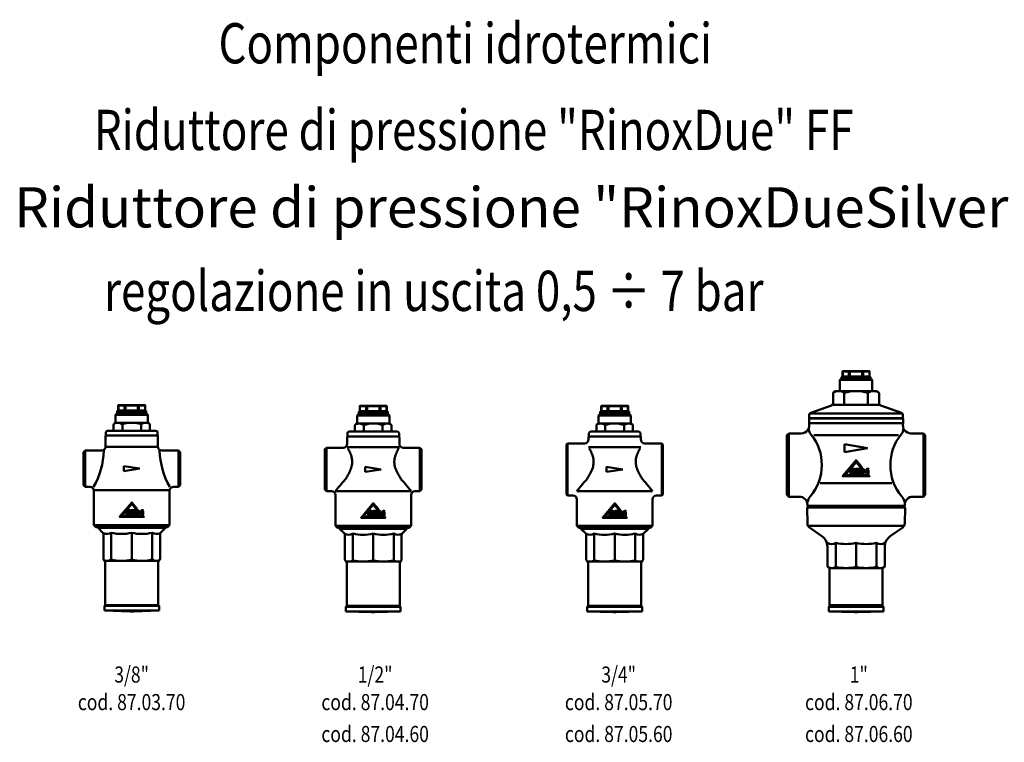
# Model space of a CAD drawing. Extents: x 290 to 1529, y -91 to 358.
# Drawn here: x 290 to 902, y -91 to 358 of the extents above; entities that cross this region are included whole.
import ezdxf
from ezdxf.enums import TextEntityAlignment as Align

# ---------------------------------------------------------------- set-up
doc = ezdxf.new("R2010")
doc.units = 0
doc.layers.get('0').update_dxf_attribs({"linetype": 'CONTINUOUS'})
doc.layers.add('AM_0', color=7, linetype='CONTINUOUS', lineweight=50)
doc.styles.get("Standard").update_dxf_attribs({"font": 'simplex.shx', "width": 0.8})

# ---------------------------------------------------------------- blocks, each defined once
blk = doc.blocks.new('A$C44D82C7C')
for p, q in [((39, 124.5), (21, 124.5)), ((21, 123.6), (21, 124.5)), ((21, 123.6), (39, 123.6)), ((21.3, 124.8), (38.7, 124.8)), ((21.72, 128.1), (21.61, 128.1)), ((21.61, 128.1), (21.61, 125)), ((21.61, 125), (21.72, 125)), ((21.72, 128.1), (25.51, 128.1)), ((21.72, 125), (21.72, 128.1)), ((25.51, 125), (21.72, 125)), ((21.81, 128.3), (21.89, 128.3)), ((25.68, 128.3), (21.89, 128.3)), ((26.2, 128.1), (25.51, 128.1)), ((25.51, 128.1), (25.51, 125)), ((25.51, 125), (26.2, 125)), ((25.68, 128.3), (26.2, 128.3)), ((26.2, 128.1), (26.2, 128.3)), ((33.8, 128.3), (26.2, 128.3)), ((26.2, 128.1), (33.8, 128.1)), ((26.2, 125), (26.2, 128.1)), ((26.2, 125), (26.2, 124.8)), ((33.8, 125), (26.2, 125)), ((33.8, 128.1), (33.8, 128.3)), ((33.8, 128.3), (34.32, 128.3)), ((34.49, 128.1), (33.8, 128.1)), ((33.8, 128.1), (33.8, 125)), ((33.8, 125), (33.8, 124.8)), ((33.8, 125), (34.49, 125)), ((38.11, 128.3), (34.32, 128.3)), ((34.49, 128.1), (38.28, 128.1)), ((34.49, 125), (34.49, 128.1)), ((38.28, 125), (34.49, 125)), ((38.11, 128.3), (38.19, 128.3)), ((38.39, 128.1), (38.28, 128.1)), ((38.28, 128.1), (38.28, 125)), ((38.28, 125), (38.39, 125)), ((38.39, 128.1), (38.39, 125)), ((39, 123.6), (39, 124.5))]:
    blk.add_line(p, q)
for centre, radius, start, end in [((21.3, 124.5), 0.3, 90, 180), ((21.3, 123.6), 0.3, 180, 270), ((21.41, 125), 0.2, 270, 0), ((21.81, 128.1), 0.2, 90, 180), ((38.19, 128.1), 0.2, 0, 90), ((38.59, 125), 0.2, 180, 270), ((38.7, 124.5), 0.3, 0, 90), ((38.7, 123.6), 0.3, 270, 0)]:
    blk.add_arc(centre, radius, start, end)
for centre, major_axis, start_param, end_param in [((21.54, 125), (0, -0.2), 0, 1.570796), ((21.89, 128.1), (0, 0.2), 0, 1.570796), ((25.34, 125), (0, -0.2), 0, 1.570796), ((25.68, 128.1), (0, 0.2), 0, 1.570796), ((34.32, 128.1), (0, 0.2), 4.712389, 6.283185), ((34.66, 125), (0, -0.2), 4.712389, 6.283185), ((38.11, 128.1), (0, 0.2), 4.712389, 6.283185), ((38.46, 125), (0, -0.2), 4.712389, 6.283185)]:
    blk.add_ellipse(centre, major_axis=major_axis, ratio=0.866025, start_param=start_param, end_param=end_param)
at = {"layer": 'AM_0'}
for p, q in [((21, 123.3), (20, 122.3)), ((39, 123.3), (21, 123.3)), ((39, 123.3), (40, 122.3)), ((19.15, 116.87), (19.5, 117.07)), ((40.1, 117.3), (19.77, 117.3)), ((20, 122.3), (20, 117.94)), ((40, 122.3), (20, 122.3)), ((24.17, 112.3), (24.17, 116.4)), ((35.83, 112.3), (35.83, 116.4)), ((40, 122.3), (40, 117.94)), ((40.85, 116.87), (40.5, 117.07)), ((14, 111.3), (14, 109.3)), ((45, 112.3), (15, 112.3)), ((18.65, 112.3), (18.65, 116)), ((41.35, 112.3), (41.35, 116)), ((46, 111.3), (46, 109.3)), ((13.8, 109.04), (13.8, 102.55)), ((13.82, 109.3), (46.18, 109.3)), ((46.2, 109.04), (46.2, 102.55)), ((1, 100.05), (0, 99.05)), ((0, 78.55), (0, 99.05)), ((1, 77.55), (1, 100.05)), ((11.3, 100.05), (1, 100.05)), ((14.48, 102.3), (30, 102.3)), ((45.52, 102.3), (30, 102.3)), ((48.7, 100.05), (59, 100.05)), ((59, 77.55), (59, 100.05)), ((59, 100.05), (60, 99.05)), ((60, 78.55), (60, 99.05)), ((35, 88.8), (25, 90.3)), ((25, 87.3), (25, 90.3)), ((35, 88.8), (25, 87.3)), ((1, 77.55), (0, 78.55)), ((4, 77.55), (1, 77.55)), ((6.5, 53.75), (6.5, 75.05)), ((7.18, 75.3), (30, 75.3)), ((52.82, 75.3), (30, 75.3)), ((53.5, 53.75), (53.5, 75.05)), ((56, 77.55), (59, 77.55)), ((59, 77.55), (60, 78.55)), ((7.75, 52.5), (6.5, 53.75)), ((53.5, 53.75), (6.5, 53.75)), ((50.14, 52.5), (7.75, 52.5)), ((9.05, 52.5), (9.05, 51.95)), ((50.95, 51.95), (9.05, 51.95)), ((9.05, 51.95), (11.92, 49.08)), ((9.65, 52.5), (9.65, 51.35)), ((17.29, 48.97), (17.29, 32.29)), ((30, 52.5), (52.25, 52.5)), ((30, 32.29), (30, 48.97)), ((30, 32.29), (30, 48.97)), ((30, 41.06), (30, 48.97)), ((30, 41.06), (30, 48.97)), ((42.71, 48.97), (42.71, 32.29)), ((50.95, 51.95), (48.08, 49.08)), ((50.35, 52.5), (50.35, 51.35)), ((50.95, 51.95), (50.95, 52.5)), ((52.25, 52.5), (53.5, 53.75)), ((12.36, 48.02), (12.36, 32.95)), ((47.64, 48.02), (47.64, 32.95)), ((46.5, 31.5), (13.2, 31.5)), ((13.5, 4), (13.5, 30.6)), ((46.5, 4), (46.5, 30.6)), ((13, 3.5), (13.5, 4)), ((47, 3.5), (13, 3.5)), ((13, 3.5), (13, 0.56)), ((47, 0.56), (13, 0.56)), ((29, 0), (13, 0.56)), ((13.5, 4), (46.5, 4)), ((15.9, 4), (13.5, 4)), ((31, 0), (29, 0)), ((47, 0.56), (31, 0)), ((47, 3.5), (46.5, 4)), ((47, 3.5), (47, 0.56))]:
    blk.add_line(p, q, dxfattribs=at)
for points in [[(30, 66.81), (33.19, 63.01), (33.19, 64), (30, 67.8), (22.44, 58.8), (37.56, 58.8), (37.03, 59.44), (23.81, 59.44)], [(34.03, 63.01), (33.19, 63.01), (33.19, 59.76), (33.83, 59.76), (33.83, 62.25), (35.11, 60.73), (37.02, 63), (37.02, 63.01), (36.19, 63.01), (35.11, 61.72)], [(37.02, 62.25), (36.39, 62.25), (36.39, 59.44), (37.02, 60.2)]]:
    blk.add_lwpolyline(points, close=True, dxfattribs=at)
for points in [[(29.68, 62.05, 0.414214), (28.72, 63.01), (26.81, 63.01), (26.81, 59.44), (27.45, 60.2), (27.45, 61.1), (28.04, 61.1), (29.17, 59.76), (30, 59.76), (28.87, 61.11, 0.370479)], [(27.45, 61.73), (27.45, 62.37), (28.72, 62.37, -0.414214), (29.04, 62.05, -0.414214), (28.72, 61.73)], [(32.75, 61.58, 0.128863), (32.87, 62.05, 0.414214), (31.91, 63.01), (30, 63.01), (30, 59.76), (32.23, 59.76, 0.414214), (33.19, 60.71), (33.19, 60.78, 0.25603)], [(30.64, 61.73), (30.64, 62.37), (31.91, 62.37, -0.414214), (32.23, 62.05, -0.414214), (31.91, 61.73)], [(30.64, 61.1), (32.23, 61.1, -0.414214), (32.55, 60.78, -0.414214), (32.23, 60.46), (30.64, 60.46)]]:
    blk.add_lwpolyline(points, format="xyb", close=True, dxfattribs=at)
for centre, radius, start, end in [((19.65, 116), 1, 120, 180), ((21.25, 112.14), 5.16, 55.61575, 115.02999), ((19, 117.94), 1, 300, 0), ((30, 98), 19.3, 90, 107.58795), ((30, 98), 19.3, 72.41205, 90), ((38.75, 112.14), 5.16, 64.97001, 124.38425), ((41, 117.94), 1, 180, 240), ((40.35, 116), 1, 0, 60), ((15, 111.3), 1, 90, 180), ((45, 111.3), 1, 0, 90), ((15.3, 109.04), 1.5, 170.07069, 180), ((44.7, 109.04), 1.5, 0, 9.92931), ((-36.29, 101.59), 48.99, 330.45212, 358.13572), ((11.3, 102.55), 2.5, 270, 360), ((48.7, 102.55), 2.5, 180, 270), ((96.29, 101.59), 48.99, 181.86428, 209.54788), ((4, 75.05), 2.5, 0, 90), ((56, 75.05), 2.5, 90, 180), ((10.86, 48.02), 1.5, 0, 45), ((14.67, 52.91), 4.74, 240.79838, 303.61943), ((23.65, 74.12), 25.95, 255.82848, 284.17152), ((36.35, 74.12), 25.95, 255.82848, 284.17152), ((45.33, 52.91), 4.74, 236.38057, 299.20162), ((49.14, 48.02), 1.5, 135, 180), ((13.86, 32.95), 1.5, 180, 231.63862), ((14.67, 36.23), 4.74, 246.97018, 303.61943), ((12, 30.6), 1.5, 0, 51.63862), ((23.65, 57.45), 25.95, 255.82848, 284.17152), ((36.35, 57.45), 25.95, 255.82848, 284.17152), ((45.33, 36.23), 4.74, 236.38057, 293.02982), ((48, 30.6), 1.5, 128.36138, 180), ((46.14, 32.95), 1.5, 308.36138, 0)]:
    blk.add_arc(centre, radius, start, end, dxfattribs=at)
blk = doc.blocks.new('A$C152B5265')
for p, q in [((18, 1.2), (0, 1.2)), ((0, 0.3), (0, 1.2)), ((0, 0.3), (18, 0.3)), ((0.3, 1.5), (17.7, 1.5)), ((0.72, 4.8), (0.61, 4.8)), ((0.61, 4.8), (0.61, 1.7)), ((0.61, 1.7), (0.72, 1.7)), ((0.72, 4.8), (4.51, 4.8)), ((0.72, 1.7), (0.72, 4.8)), ((4.51, 1.7), (0.72, 1.7)), ((0.81, 5), (0.89, 5)), ((4.68, 5), (0.89, 5)), ((5.2, 4.8), (4.51, 4.8)), ((4.51, 4.8), (4.51, 1.7)), ((4.51, 1.7), (5.2, 1.7)), ((4.68, 5), (5.2, 5)), ((5.2, 4.8), (5.2, 5)), ((12.8, 5), (5.2, 5)), ((5.2, 4.8), (12.8, 4.8)), ((5.2, 1.7), (5.2, 4.8)), ((5.2, 1.7), (5.2, 1.5)), ((12.8, 1.7), (5.2, 1.7)), ((12.8, 4.8), (12.8, 5)), ((12.8, 5), (13.32, 5)), ((13.49, 4.8), (12.8, 4.8)), ((12.8, 4.8), (12.8, 1.7)), ((12.8, 1.7), (12.8, 1.5)), ((12.8, 1.7), (13.49, 1.7)), ((17.11, 5), (13.32, 5)), ((13.49, 4.8), (17.28, 4.8)), ((13.49, 1.7), (13.49, 4.8)), ((17.28, 1.7), (13.49, 1.7)), ((17.11, 5), (17.19, 5)), ((17.39, 4.8), (17.28, 4.8)), ((17.28, 4.8), (17.28, 1.7)), ((17.28, 1.7), (17.39, 1.7)), ((17.39, 4.8), (17.39, 1.7)), ((18, 0.3), (18, 1.2))]:
    blk.add_line(p, q)
for centre, radius, start, end in [((0.3, 1.2), 0.3, 90, 180), ((0.3, 0.3), 0.3, 180, 270), ((0.41, 1.7), 0.2, 270, 0), ((0.81, 4.8), 0.2, 90, 180), ((17.19, 4.8), 0.2, 0, 90), ((17.59, 1.7), 0.2, 180, 270), ((17.7, 1.2), 0.3, 0, 90), ((17.7, 0.3), 0.3, 270, 0)]:
    blk.add_arc(centre, radius, start, end)
for centre, major_axis, start_param, end_param in [((0.54, 1.7), (0, -0.2), 0, 1.570796), ((0.89, 4.8), (0, 0.2), 0, 1.570796), ((4.34, 1.7), (0, -0.2), 0, 1.570796), ((4.68, 4.8), (0, 0.2), 0, 1.570796), ((13.32, 4.8), (0, 0.2), 4.712389, 6.283185), ((13.66, 1.7), (0, -0.2), 4.712389, 6.283185), ((17.11, 4.8), (0, 0.2), 4.712389, 6.283185), ((17.46, 1.7), (0, -0.2), 4.712389, 6.283185)]:
    blk.add_ellipse(centre, major_axis=major_axis, ratio=0.866025, start_param=start_param, end_param=end_param)
at = {"layer": 'AM_0'}
blk.add_line((0.3, 0), (17.7, 0), dxfattribs=at)
blk = doc.blocks.new('A$C2B7E1783')
at = {"layer": 'AM_0'}
for p, q in [((21, 123.3), (20, 122.3)), ((39, 123.3), (21, 123.3)), ((39, 123.3), (40, 122.3)), ((19.15, 116.87), (19.5, 117.07)), ((19.9, 117.3), (30, 117.3)), ((20, 122.3), (20, 117.94)), ((20, 122.3), (30, 122.3)), ((24.17, 112.3), (24.17, 116.4)), ((40, 122.3), (30, 122.3)), ((40.1, 117.3), (30, 117.3)), ((35.83, 112.3), (35.83, 116.4)), ((40, 122.3), (40, 117.94)), ((40.85, 116.87), (40.5, 117.07)), ((14, 111.3), (14, 109.3)), ((15, 112.3), (30, 112.3)), ((18.65, 112.3), (18.65, 116)), ((45, 112.3), (30, 112.3)), ((41.35, 112.3), (41.35, 116)), ((46, 111.3), (46, 109.3)), ((13.8, 108.54), (13.8, 104.8)), ((13.8, 108.54), (13.8, 107.5)), ((14, 109.3), (46, 109.3)), ((46.2, 104.8), (46.2, 108.54)), ((46.2, 107.5), (46.2, 108.54)), ((1, 102.3), (0, 101.3)), ((0, 76.3), (0, 101.3)), ((1, 75.3), (1, 102.3)), ((11.41, 102.3), (1, 102.3)), ((13.8, 102.54), (30, 102.54)), ((46.2, 102.54), (30, 102.54)), ((59, 102.3), (48.59, 102.3)), ((59, 75.3), (59, 102.3)), ((59, 102.3), (60, 101.3)), ((60, 76.3), (60, 101.3)), ((35, 88.8), (25, 90.3)), ((25, 87.3), (25, 90.3)), ((35, 88.8), (25, 87.3)), ((1, 75.3), (0, 76.3)), ((1, 75.3), (4, 75.3)), ((6.42, 75.3), (53.58, 75.3)), ((59, 75.3), (56, 75.3)), ((59, 75.3), (60, 76.3)), ((6.5, 72.8), (6.5, 53.75)), ((53.5, 53.75), (53.5, 72.8)), ((6.5, 53.75), (53.5, 53.75)), ((7.75, 52.5), (6.5, 53.75)), ((7.75, 52.5), (52.25, 52.5)), ((9.05, 51.95), (9.05, 52.5)), ((9.05, 51.95), (30, 51.95)), ((9.05, 51.95), (11.92, 49.08)), ((9.65, 52.5), (9.65, 51.35)), ((17.29, 48.97), (17.29, 32.29)), ((50.95, 51.95), (30, 51.95)), ((30, 32.29), (30, 48.97)), ((30, 41.06), (30, 48.97)), ((42.71, 48.97), (42.71, 32.29)), ((50.95, 51.95), (48.08, 49.08)), ((50.35, 52.5), (50.35, 51.35)), ((50.95, 51.95), (50.95, 52.5)), ((52.25, 52.5), (53.5, 53.75)), ((12.36, 48.02), (12.36, 32.95)), ((47.64, 48.02), (47.64, 32.95)), ((13.5, 31.5), (30, 31.5)), ((13.5, 4), (13.5, 30.6)), ((46.5, 31.5), (30, 31.5)), ((46.5, 4), (46.5, 30.6)), ((13, 3.5), (13.5, 4)), ((47, 3.5), (13, 3.5)), ((13, 3.5), (13, 0.56)), ((47, 0.56), (13, 0.56)), ((29, 0), (13, 0.56)), ((13.5, 4), (46.5, 4)), ((15.9, 4), (13.5, 4)), ((47, 0.56), (31, 0)), ((47, 3.5), (46.5, 4)), ((47, 3.5), (47, 0.56)), ((31, 0), (29, 0))]:
    blk.add_line(p, q, dxfattribs=at)
for points in [[(30, 66.81), (33.19, 63.01), (33.19, 64), (30, 67.8), (22.44, 58.8), (37.56, 58.8), (37.03, 59.44), (23.81, 59.44)], [(34.03, 63.01), (33.19, 63.01), (33.19, 59.76), (33.83, 59.76), (33.83, 62.25), (35.11, 60.73), (37.02, 63), (37.02, 63.01), (36.19, 63.01), (35.11, 61.72)], [(37.02, 62.25), (36.39, 62.25), (36.39, 59.44), (37.02, 60.2)]]:
    blk.add_lwpolyline(points, close=True, dxfattribs=at)
for points in [[(29.68, 62.05, 0.414214), (28.72, 63.01), (26.81, 63.01), (26.81, 59.44), (27.45, 60.2), (27.45, 61.1), (28.04, 61.1), (29.17, 59.76), (30, 59.76), (28.87, 61.11, 0.370479)], [(27.45, 61.73), (27.45, 62.37), (28.72, 62.37, -0.414214), (29.04, 62.05, -0.414214), (28.72, 61.73)], [(32.75, 61.58, 0.128863), (32.87, 62.05, 0.414214), (31.91, 63.01), (30, 63.01), (30, 59.76), (32.23, 59.76, 0.414214), (33.19, 60.71), (33.19, 60.78, 0.25603)], [(30.64, 61.73), (30.64, 62.37), (31.91, 62.37, -0.414214), (32.23, 62.05, -0.414214), (31.91, 61.73)], [(30.64, 61.1), (32.23, 61.1, -0.414214), (32.55, 60.78, -0.414214), (32.23, 60.46), (30.64, 60.46)]]:
    blk.add_lwpolyline(points, format="xyb", close=True, dxfattribs=at)
for centre, radius, start, end in [((19.65, 116), 1, 120, 180), ((21.25, 112.14), 5.16, 55.61575, 115.02999), ((19, 117.94), 1, 300, 0), ((30, 98), 19.3, 90, 107.58795), ((30, 98), 19.3, 72.41205, 90), ((38.75, 112.14), 5.16, 64.97001, 124.38425), ((41, 117.94), 1, 180, 240), ((40.35, 116), 1, 0, 60), ((15, 111.3), 1, 90, 180), ((45, 111.3), 1, 0, 90), ((11.3, 104.8), 2.5, 270, 0), ((15.91, 108.59), 2.12, 160.46874, 181.39477), ((44.09, 108.59), 2.12, 358.60523, 19.53126), ((48.7, 104.8), 2.5, 180, 270), ((4, 72.8), 2.5, 0, 90), ((56, 72.8), 2.5, 90, 180), ((10.86, 48.02), 1.5, 0, 45), ((14.67, 52.91), 4.74, 240.79838, 303.61943), ((23.65, 74.12), 25.95, 255.82848, 284.17152), ((36.35, 74.12), 25.95, 255.82848, 284.17152), ((45.33, 52.91), 4.74, 236.38057, 299.20162), ((49.14, 48.02), 1.5, 135, 180), ((13.86, 32.95), 1.5, 180, 231.63862), ((14.67, 36.23), 4.74, 246.97018, 303.61943), ((12, 30.6), 1.5, 0, 51.63862), ((23.65, 57.45), 25.95, 255.82848, 284.17152), ((36.35, 57.45), 25.95, 255.82848, 284.17152), ((45.33, 36.23), 4.74, 236.38057, 293.02982), ((48, 30.6), 1.5, 128.36138, 180), ((46.14, 32.95), 1.5, 308.36138, 0)]:
    blk.add_arc(centre, radius, start, end, dxfattribs=at)
for points, knots in [([(6.65, 75.56), (6.68, 75.59), (6.71, 75.63), (6.96, 75.91), (7.26, 76.27), (8.03, 77.19), (8.5, 77.75), (9.51, 78.99), (10.05, 79.68), (11.17, 81.13), (11.78, 81.46), (13.01, 83.23), (13.63, 84.18), (14.78, 86.15), (15.31, 87.18), (16.19, 89.29), (16.53, 90.37), (16.73, 91.45), (16.8, 91.82), (16.85, 92.2), (16.93, 92.96), (16.94, 93.33), (16.95, 93.96), (16.88, 94.69), (16.64, 96.09), (16.47, 96.74), (16.08, 97.95), (15.87, 98.5), (15.45, 99.48), (15.23, 99.95), (14.8, 100.78), (14.61, 101.14), (14.36, 101.57), (14.29, 101.69), (14.23, 101.8)], [-23.633743, -23.633743, -23.633743, -23.633743, -23.100859, -23.100859, -19.890966, -19.890966, -16.681074, -16.681074, -13.471181, -13.471181, -10.103386, -10.103386, -6.735591, -6.735591, -3.367795, -3.367795, 0, 0, 0, 1.159033, 1.159033, 2.318066, 2.318066, 4.636132, 4.636132, 6.954199, 6.954199, 9.272265, 9.272265, 11.673568, 11.673568, 14.074871, 14.074871, 15.238004, 15.238004, 15.238004, 15.238004]), ([(45.77, 101.8), (45.71, 101.69), (45.64, 101.57), (45.39, 101.14), (45.2, 100.78), (44.77, 99.95), (44.55, 99.48), (44.13, 98.5), (43.92, 97.95), (43.53, 96.74), (43.36, 96.09), (43.12, 94.69), (43.05, 93.96), (43.06, 93.33), (43.07, 92.96), (43.15, 92.2), (43.2, 91.82), (43.27, 91.45), (43.47, 90.37), (43.81, 89.29), (44.69, 87.18), (45.22, 86.15), (46.37, 84.18), (46.99, 83.23), (48.22, 81.46), (48.83, 81.13), (49.95, 79.68), (50.49, 78.99), (51.5, 77.75), (51.97, 77.19), (52.74, 76.27), (53.04, 75.91), (53.29, 75.63), (53.32, 75.59), (53.35, 75.56)], [-15.238004, -15.238004, -15.238004, -15.238004, -14.074871, -14.074871, -11.673568, -11.673568, -9.272265, -9.272265, -6.954199, -6.954199, -4.636132, -4.636132, -2.318066, -2.318066, -1.159033, -1.159033, 0, 0, 0, 3.367795, 3.367795, 6.735591, 6.735591, 10.103386, 10.103386, 13.471181, 13.471181, 16.681074, 16.681074, 19.890966, 19.890966, 23.100859, 23.100859, 23.633743, 23.633743, 23.633743, 23.633743])]:
    blk.add_open_spline(points, degree=3, knots=knots, dxfattribs=at)
blk.add_blockref('A$C152B5265', (21, 123.3), dxfattribs=at)
blk = doc.blocks.new('A$C739C2D2E')
at = {"layer": 'AM_0'}
for p, q in [((21, 123.3), (20, 122.3)), ((21, 123.3), (39, 123.3)), ((39, 123.3), (40, 122.3)), ((19.15, 116.87), (19.5, 117.07)), ((19.9, 117.3), (30, 117.3)), ((20, 122.3), (20, 117.94)), ((20, 122.3), (30, 122.3)), ((24.17, 112.3), (24.17, 116.4)), ((40, 122.3), (30, 122.3)), ((40.1, 117.3), (30, 117.3)), ((35.83, 112.3), (35.83, 116.4)), ((40, 122.3), (40, 117.94)), ((40.85, 116.87), (40.5, 117.07)), ((14, 111.3), (14, 109.3)), ((15, 112.3), (30, 112.3)), ((18.65, 112.3), (18.65, 116)), ((45, 112.3), (30, 112.3)), ((41.35, 112.3), (41.35, 116)), ((46, 111.3), (46, 109.3)), ((0.7, 105), (0, 104.3)), ((0, 104.3), (0, 73.3)), ((0.7, 72.6), (0.7, 105)), ((11.3, 105), (0.7, 105)), ((13.8, 108.54), (13.8, 107.5)), ((14, 109.3), (46, 109.3)), ((46.2, 107.5), (46.2, 108.54)), ((59.3, 105), (48.7, 105)), ((59.3, 72.6), (59.3, 105)), ((59.3, 105), (60, 104.3)), ((60, 104.3), (60, 73.3)), ((13.8, 102.54), (30, 102.54)), ((46.2, 102.54), (30, 102.54)), ((35, 88.8), (25, 90.3)), ((25, 87.3), (25, 90.3)), ((35, 88.8), (25, 87.3)), ((6.42, 75.3), (53.58, 75.3)), ((0.7, 72.6), (0, 73.3)), ((4, 72.6), (0.7, 72.6)), ((6.5, 70.1), (6.5, 53.75)), ((53.5, 53.75), (53.5, 70.1)), ((59.3, 72.6), (56, 72.6)), ((59.3, 72.6), (60, 73.3)), ((6.5, 53.75), (53.5, 53.75)), ((7.75, 52.5), (6.5, 53.75)), ((7.75, 52.5), (52.25, 52.5)), ((9.05, 52.5), (9.05, 51.95)), ((9.05, 51.95), (30, 51.95)), ((9.05, 51.95), (11.92, 49.08)), ((9.65, 52.5), (9.65, 51.35)), ((17.29, 48.97), (17.29, 32.29)), ((50.95, 51.95), (30, 51.95)), ((30, 32.29), (30, 48.97)), ((30, 41.06), (30, 48.97)), ((42.71, 48.97), (42.71, 32.29)), ((50.95, 51.95), (48.08, 49.08)), ((50.35, 52.5), (50.35, 51.35)), ((50.95, 51.95), (50.95, 52.5)), ((52.25, 52.5), (53.5, 53.75)), ((12.36, 48.02), (12.36, 32.95)), ((47.64, 48.02), (47.64, 32.95)), ((13.5, 31.5), (30, 31.5)), ((13.5, 4), (13.5, 30.6)), ((46.5, 31.5), (30, 31.5)), ((46.5, 4), (46.5, 30.6)), ((13, 3.5), (13.5, 4)), ((47, 3.5), (13, 3.5)), ((13, 3.5), (13, 0.56)), ((47, 0.56), (13, 0.56)), ((29, 0), (13, 0.56)), ((13.5, 4), (46.5, 4)), ((15.9, 4), (13.5, 4)), ((47, 0.56), (31, 0)), ((47, 3.5), (46.5, 4)), ((47, 3.5), (47, 0.56)), ((31, 0), (29, 0))]:
    blk.add_line(p, q, dxfattribs=at)
for points in [[(30, 66.81), (33.19, 63.01), (33.19, 64), (30, 67.8), (22.44, 58.8), (37.56, 58.8), (37.03, 59.44), (23.81, 59.44)], [(34.03, 63.01), (33.19, 63.01), (33.19, 59.76), (33.83, 59.76), (33.83, 62.25), (35.11, 60.73), (37.02, 63), (37.02, 63.01), (36.19, 63.01), (35.11, 61.72)], [(37.02, 62.25), (36.39, 62.25), (36.39, 59.44), (37.02, 60.2)]]:
    blk.add_lwpolyline(points, close=True, dxfattribs=at)
for points in [[(29.68, 62.05, 0.414214), (28.72, 63.01), (26.81, 63.01), (26.81, 59.44), (27.45, 60.2), (27.45, 61.1), (28.04, 61.1), (29.17, 59.76), (30, 59.76), (28.87, 61.11, 0.370479)], [(27.45, 61.73), (27.45, 62.37), (28.72, 62.37, -0.414214), (29.04, 62.05, -0.414214), (28.72, 61.73)], [(32.75, 61.58, 0.128863), (32.87, 62.05, 0.414214), (31.91, 63.01), (30, 63.01), (30, 59.76), (32.23, 59.76, 0.414214), (33.19, 60.71), (33.19, 60.78, 0.25603)], [(30.64, 61.73), (30.64, 62.37), (31.91, 62.37, -0.414214), (32.23, 62.05, -0.414214), (31.91, 61.73)], [(30.64, 61.1), (32.23, 61.1, -0.414214), (32.55, 60.78, -0.414214), (32.23, 60.46), (30.64, 60.46)]]:
    blk.add_lwpolyline(points, format="xyb", close=True, dxfattribs=at)
for centre, radius, start, end in [((19.65, 116), 1, 120, 180), ((21.25, 112.14), 5.16, 55.61575, 115.02999), ((19, 117.94), 1, 300, 0), ((30, 98), 19.3, 90, 107.58795), ((30, 98), 19.3, 72.41205, 90), ((38.75, 112.14), 5.16, 64.97001, 124.38425), ((41, 117.94), 1, 180, 240), ((40.35, 116), 1, 0, 60), ((15, 111.3), 1, 90, 180), ((45, 111.3), 1, 0, 90), ((11.3, 107.5), 2.5, 270, 360), ((15.91, 108.59), 2.12, 160.46874, 181.39477), ((44.09, 108.59), 2.12, 358.60523, 19.53126), ((48.7, 107.5), 2.5, 180, 270), ((4, 70.1), 2.5, 0, 90), ((56, 70.1), 2.5, 90, 180), ((10.86, 48.02), 1.5, 0, 45), ((14.67, 52.91), 4.74, 240.79838, 303.61943), ((23.65, 74.12), 25.95, 255.82848, 284.17152), ((36.35, 74.12), 25.95, 255.82848, 284.17152), ((45.33, 52.91), 4.74, 236.38057, 299.20162), ((49.14, 48.02), 1.5, 135, 180), ((13.86, 32.95), 1.5, 180, 231.63862), ((14.67, 36.23), 4.74, 246.97018, 303.61943), ((12, 30.6), 1.5, 0, 51.63862), ((23.65, 57.45), 25.95, 255.82848, 284.17152), ((36.35, 57.45), 25.95, 255.82848, 284.17152), ((45.33, 36.23), 4.74, 236.38057, 293.02982), ((48, 30.6), 1.5, 128.36138, 180), ((46.14, 32.95), 1.5, 308.36138, 0)]:
    blk.add_arc(centre, radius, start, end, dxfattribs=at)
for points, knots in [([(6.65, 75.56), (6.68, 75.59), (6.71, 75.63), (6.96, 75.91), (7.26, 76.27), (8.03, 77.19), (8.5, 77.75), (9.51, 78.99), (10.05, 79.68), (11.17, 81.13), (11.78, 81.46), (13.01, 83.23), (13.63, 84.18), (14.78, 86.15), (15.31, 87.18), (16.19, 89.29), (16.53, 90.37), (16.73, 91.45), (16.8, 91.82), (16.85, 92.2), (16.93, 92.96), (16.94, 93.33), (16.95, 93.96), (16.88, 94.69), (16.64, 96.09), (16.47, 96.74), (16.08, 97.95), (15.87, 98.5), (15.45, 99.48), (15.23, 99.95), (14.8, 100.78), (14.61, 101.14), (14.36, 101.57), (14.29, 101.69), (14.23, 101.8)], [-23.633743, -23.633743, -23.633743, -23.633743, -23.100859, -23.100859, -19.890966, -19.890966, -16.681074, -16.681074, -13.471181, -13.471181, -10.103386, -10.103386, -6.735591, -6.735591, -3.367795, -3.367795, 0, 0, 0, 1.159033, 1.159033, 2.318066, 2.318066, 4.636132, 4.636132, 6.954199, 6.954199, 9.272265, 9.272265, 11.673568, 11.673568, 14.074871, 14.074871, 15.238004, 15.238004, 15.238004, 15.238004]), ([(45.77, 101.8), (45.71, 101.69), (45.64, 101.57), (45.39, 101.14), (45.2, 100.78), (44.77, 99.95), (44.55, 99.48), (44.13, 98.5), (43.92, 97.95), (43.53, 96.74), (43.36, 96.09), (43.12, 94.69), (43.05, 93.96), (43.06, 93.33), (43.07, 92.96), (43.15, 92.2), (43.2, 91.82), (43.27, 91.45), (43.47, 90.37), (43.81, 89.29), (44.69, 87.18), (45.22, 86.15), (46.37, 84.18), (46.99, 83.23), (48.22, 81.46), (48.83, 81.13), (49.95, 79.68), (50.49, 78.99), (51.5, 77.75), (51.97, 77.19), (52.74, 76.27), (53.04, 75.91), (53.29, 75.63), (53.32, 75.59), (53.35, 75.56)], [-15.238004, -15.238004, -15.238004, -15.238004, -14.074871, -14.074871, -11.673568, -11.673568, -9.272265, -9.272265, -6.954199, -6.954199, -4.636132, -4.636132, -2.318066, -2.318066, -1.159033, -1.159033, 0, 0, 0, 3.367795, 3.367795, 6.735591, 6.735591, 10.103386, 10.103386, 13.471181, 13.471181, 16.681074, 16.681074, 19.890966, 19.890966, 23.100859, 23.100859, 23.633743, 23.633743, 23.633743, 23.633743])]:
    blk.add_open_spline(points, degree=3, knots=knots, dxfattribs=at)
blk.add_blockref('A$C152B5265', (21, 123.3), dxfattribs=at)
blk = doc.blocks.new('A$C264079AD')
at = {"layer": 'AM_0'}
for p, q in [((33.5, 144.91), (33, 144.41)), ((33, 144.41), (53, 144.41)), ((33, 144.41), (33, 138.01)), ((33.5, 144.91), (52.5, 144.91)), ((52.5, 144.91), (53, 144.41)), ((53, 144.41), (53, 138.01)), ((28.7, 129.97), (28.7, 135.98)), ((29.2, 136.85), (30.12, 137.38)), ((30.62, 137.51), (55.38, 137.51)), ((32.5, 137.51), (31.5, 137.51)), ((35.7, 128.92), (35.7, 136.38)), ((50.3, 128.92), (50.3, 136.38)), ((53.5, 137.51), (54.5, 137.51)), ((56.8, 136.85), (55.88, 137.38)), ((57.3, 129.97), (57.3, 135.98)), ((14.84, 123.87), (27.72, 128.56)), ((28.7, 128.92), (43, 128.92)), ((57.3, 128.92), (43, 128.92)), ((71.16, 123.87), (58.28, 128.56)), ((13.85, 120.65), (13.85, 122.46)), ((14.28, 123.51), (71.72, 123.51)), ((72.15, 120.65), (72.15, 122.46)), ((13.75, 120.5), (13.75, 117.5)), ((13.75, 120.5), (72.25, 120.5)), ((43, 117.5), (13.75, 117.5)), ((13.75, 117.5), (13.76, 117.44)), ((13.85, 120.65), (72.15, 120.65)), ((13.85, 120.65), (14, 120.5)), ((43, 117.5), (72.25, 117.5)), ((72.15, 120.65), (72, 120.5)), ((72.25, 117.5), (72.24, 117.44)), ((72.25, 120.5), (72.25, 117.5)), ((1.15, 111.15), (0, 110)), ((1.15, 111.15), (1.15, 71.85)), ((1.15, 111.15), (8.94, 111.15)), ((84.85, 111.15), (77.06, 111.15)), ((84.85, 71.85), (84.85, 111.15)), ((84.85, 111.15), (86, 110)), ((0, 73), (0, 110)), ((16.7, 110), (43, 110)), ((35.9, 99.5), (35.9, 104.5)), ((50.1, 102), (35.9, 104.5)), ((69.3, 110), (43, 110)), ((86, 73), (86, 110)), ((50.1, 102), (35.9, 99.5)), ((20.71, 80.23), (43, 80.23)), ((65.29, 80.23), (43, 80.23)), ((1.15, 71.85), (0, 73)), ((1.15, 71.85), (7.75, 71.85)), ((84.85, 71.85), (78.25, 71.85)), ((84.85, 71.85), (86, 73)), ((12.58, 65.08), (13.5, 66)), ((12.58, 65.08), (43, 65.08)), ((12.58, 65.08), (12.76, 55.18)), ((12.75, 66.14), (12.75, 66.85)), ((43, 66.14), (12.75, 66.14)), ((12.75, 66.14), (13, 66)), ((13, 66), (43, 66)), ((13, 66), (15.1, 66)), ((43, 66), (13.5, 66)), ((43, 66.14), (73.25, 66.14)), ((73, 66), (43, 66)), ((43, 66), (72.5, 66)), ((73.42, 65.08), (43, 65.08)), ((73.42, 65.08), (72.5, 66)), ((73.25, 66.14), (73, 66)), ((73.42, 65.08), (73.24, 55.18)), ((73.25, 66.14), (73.25, 66.85)), ((13.21, 53.65), (72.79, 53.65)), ((21.73, 47.39), (14.04, 52.77)), ((64.27, 47.39), (71.96, 52.77)), ((30.37, 43.2), (30.37, 28.28)), ((43, 28.28), (43, 43.2)), ((55.63, 43.2), (55.63, 28.28)), ((25.14, 40.83), (25.14, 28.86)), ((60.86, 40.83), (60.86, 28.86)), ((26, 27.79), (25.64, 28)), ((43, 27.5), (26.5, 27.5)), ((26.5, 4.5), (26.5, 26.92)), ((43, 27.5), (59.5, 27.5)), ((59.5, 4.5), (59.5, 26.92)), ((60, 27.79), (60.36, 28)), ((26, 3.5), (26.5, 4)), ((26, 3.5), (60, 3.5)), ((26, 3.5), (26, 0.56)), ((42, 0), (26, 0.56)), ((60, 0.56), (26, 0.56)), ((26.5, 4.5), (59.5, 4.5)), ((27, 4), (26.5, 4.5)), ((59.5, 4), (26.5, 4)), ((60, 0.56), (44, 0)), ((59, 4), (59.5, 4.5)), ((60, 3.5), (59.5, 4)), ((60, 3.5), (60, 0.56)), ((44, 0), (42, 0)), ((44, 0), (42, 0))]:
    blk.add_line(p, q, dxfattribs=at)
for points in [[(43, 93.4), (46.55, 89.18), (46.55, 90.28), (43, 94.5), (34.6, 84.5), (51.4, 84.5), (50.81, 85.21), (36.12, 85.21)], [(47.47, 89.18), (46.55, 89.18), (46.55, 85.56), (47.26, 85.56), (47.26, 88.33), (48.68, 86.64), (50.8, 89.17), (50.8, 89.18), (49.88, 89.18), (48.68, 87.74)], [(50.8, 88.33), (50.1, 88.33), (50.1, 85.21), (50.8, 86.05)]]:
    blk.add_lwpolyline(points, close=True, dxfattribs=at)
for points in [[(42.65, 88.11, 0.414214), (41.58, 89.18), (39.45, 89.18), (39.45, 85.21), (40.16, 86.05), (40.16, 87.05), (40.83, 87.05), (42.07, 85.56), (43, 85.56), (41.74, 87.06, 0.370479)], [(40.16, 87.76), (40.16, 88.47), (41.58, 88.47, -0.414214), (41.94, 88.11, -0.414214), (41.58, 87.76)], [(46.05, 87.59, 0.128863), (46.19, 88.11, 0.414214), (45.13, 89.18), (43, 89.18), (43, 85.56), (45.48, 85.56, 0.414214), (46.55, 86.63), (46.55, 86.7, 0.25603)], [(43.71, 87.76), (43.71, 88.47), (45.13, 88.47, -0.414214), (45.48, 88.11, -0.414214), (45.13, 87.76)], [(43.71, 87.05), (45.48, 87.05, -0.414214), (45.84, 86.7, -0.414214), (45.48, 86.34), (43.71, 86.34)]]:
    blk.add_lwpolyline(points, format="xyb", close=True, dxfattribs=at)
for centre, radius, start, end in [((29.7, 135.98), 1, 120, 180), ((32.06, 131.11), 6.4, 55.41521, 117.32089), ((30.62, 136.51), 1, 90, 120), ((32.5, 138.01), 0.5, 270, 0), ((43, 113.34), 24.17, 90, 107.58795), ((43, 113.34), 24.17, 72.41205, 90), ((53.94, 131.11), 6.4, 62.67911, 124.58479), ((53.5, 138.01), 0.5, 180, 270), ((55.38, 136.51), 1, 60, 90), ((56.3, 135.98), 1, 0, 60), ((27.2, 129.97), 1.5, 290, 0), ((58.8, 129.97), 1.5, 180, 250), ((15.35, 122.46), 1.5, 110, 180), ((70.65, 122.46), 1.5, 0, 70), ((8.94, 116.15), 5, 270, 15), ((77.06, 116.15), 5, 165, 270), ((18.33, 113.65), 4.65, 176.75843, 226.91236), ((-7.04, 92.08), 28.69, 358.84863, 39.31651), ((93.04, 92.08), 28.69, 140.68349, 181.15137), ((67.67, 113.65), 4.65, 313.08764, 3.24157), ((-7.58, 91.02), 29.22, 319.23949, 0.93269), ((93.58, 91.02), 29.22, 179.06731, 220.76051), ((7.75, 66.85), 5, 0, 90), ((18.25, 68.19), 5.27, 134.48672, 175.12172), ((67.75, 68.19), 5.27, 4.87828, 45.51328), ((78.25, 66.85), 5, 90, 180), ((15.76, 55.23), 3, 181, 235), ((70.24, 55.23), 3, 305, 359), ((17.14, 40.83), 8, 0, 55), ((27.76, 47.17), 4.75, 236.59133, 303.40867), ((36.69, 68.21), 25.79, 255.82848, 284.17152), ((49.31, 68.21), 25.79, 255.82848, 284.17152), ((58.24, 47.17), 4.75, 236.59133, 303.40867), ((68.86, 40.83), 8, 125, 180), ((26.14, 28.86), 1, 180, 240), ((27.76, 32.25), 4.75, 243.42183, 303.40867), ((25.5, 26.92), 1, 0, 60), ((36.69, 53.29), 25.79, 255.82848, 284.17152), ((49.31, 53.29), 25.79, 255.82848, 284.17152), ((58.24, 32.25), 4.75, 236.59133, 296.57817), ((60.5, 26.92), 1, 120, 180), ((59.86, 28.86), 1, 300, 0)]:
    blk.add_arc(centre, radius, start, end, dxfattribs=at)
blk.add_blockref('A$C152B5265', (34, 144.91), dxfattribs=at)

msp = doc.modelspace()

# ---------------------------------------------------------------- block references
at = {"layer": 'AM_0'}
for name, p in [('A$C264079AD', (766.45, -10.56)), ('A$C44D82C7C', (329.37, -10.06)), ('A$C2B7E1783', (479.45, -10.56)), ('A$C739C2D2E', (629.45, -10.56))]:
    msp.add_blockref(name, p, dxfattribs=at)

# ---------------------------------------------------------------- texts
at = {"layer": 'AM_0', "width": 0.8}
for s, height, p in [('Componenti idrotermici', 25, (566.61, 330.55)), ('Riduttore di pressione "RinoxDue" FF', 25, (571.83, 276.71)), ('regolazione in uscita 0,5 ÷ 7 bar', 25, (547.05, 176.68)), ('3/8"', 10, (359.3, -54.22)), ('1/2"', 10, (510.62, -54.22)), ('3/4"', 10, (661.94, -54.22)), ('1"', 10, (811.16, -54.22)), ('cod. 87.03.70', 10, (359.3, -71.36)), ('cod. 87.04.70', 10, (510.62, -71.36)), ('cod. 87.05.70', 10, (661.94, -71.36)), ('cod. 87.06.70', 10, (811.16, -71.36)), ('cod. 87.04.60', 10, (510.62, -91.16)), ('cod. 87.05.60', 10, (661.94, -91.16)), ('cod. 87.06.60', 10, (811.16, -91.16))]:
    msp.add_text(s, height=height, dxfattribs=at).set_placement(p, align=Align.CENTER)
at = {"layer": 'AM_0', "insert": (286.31, 253.6), "char_height": 25, "width": 1301.5855, "attachment_point": 1}
msp.add_mtext('Riduttore di pressione "RinoxDueSilver" FF-pn25 - con trattamento anticalcare', dxfattribs=at)

doc.saveas('drawing.dxf')
